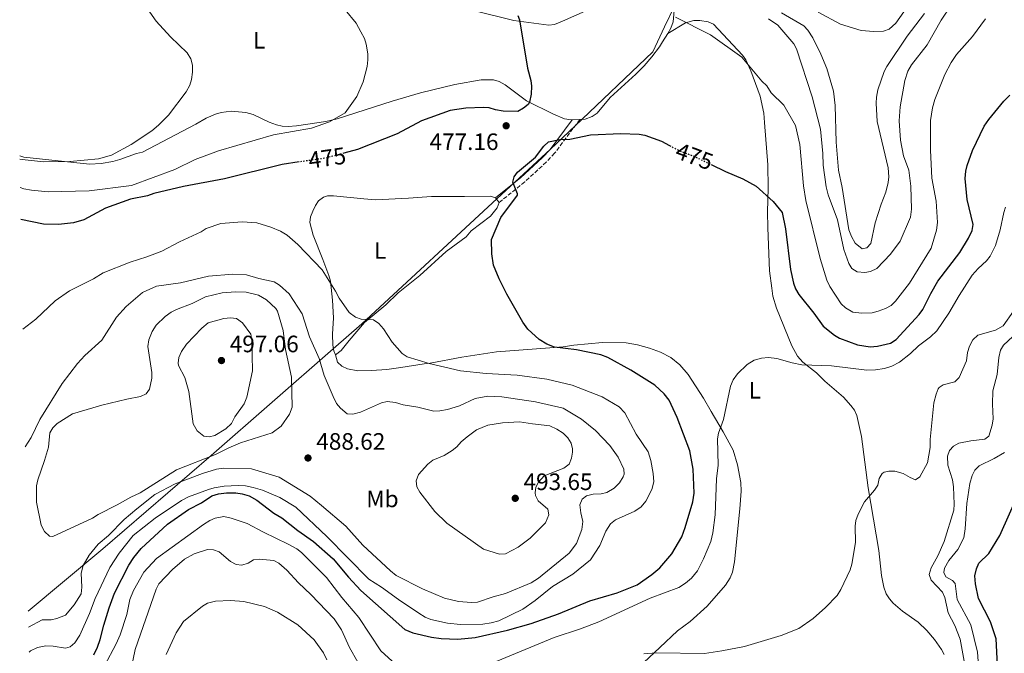
# Model space of a CAD drawing. Units: metres. Extents: x 632202 to 634045, y 4683414 to 4685763.
# Drawn here: x 632236 to 632652, y 4683695 to 4683963 of the extents above; entities that cross this region are included whole.
import ezdxf
from ezdxf.enums import TextEntityAlignment as Align

# ---------------------------------------------------------------- set-up
doc = ezdxf.new("R2010")
doc.units = ezdxf.units.M
doc.header["$MEASUREMENT"] = 0
doc.linetypes.add('DGN Style 3', pattern=[2.435891, 1.739922, -0.695969])
doc.linetypes.add('DGN Style 5', pattern=[1.217945, 0.521977, -0.695969])
for name, color, linetype, lineweight in [('Camino', 7, 'DGN Style 3', 0), ('Cota de curva de nivel directora', 7, 'Continuous', 0), ('Cota de punto acotado terreno', 7, 'Continuous', 0), ('Curva de nivel directora', 30, 'Continuous', 30), ('Curva de nivel directora no vista', 30, 'DGN Style 5', 30), ('Curva de nivel intermedia', 30, 'Continuous', 0), ('Etiqueta de uso rústico', 92, 'Continuous', 0), ('Límite de Autonomía', 7, 'Continuous', 0), ('Línea de cambio de uso (parcela vista)', 92, 'Continuous', 0), ('Margen derecho', 7, 'Continuous', 0), ('Punto acotado terreno (símbolo)', 7, 'Continuous', 0)]:
    doc.layers.add(name, color=color, linetype=linetype, lineweight=lineweight)
doc.styles.add('Style-Arial', font='arial.ttf')

# ---------------------------------------------------------------- blocks, each defined once
blk = doc.blocks.new('5PATER')
at = {"layer": 'Punto acotado terreno (símbolo)', "linetype": 'Continuous', "lineweight": 0}
h = blk.add_hatch(color=51, dxfattribs=at)
edge = h.paths.add_edge_path()
edge.add_ellipse((0, 0), major_axis=(-0.11, -0.111), ratio=0.999422, start_angle=0, end_angle=360)

msp = doc.modelspace()

# ---------------------------------------------------------------- linework, layer by layer
at = {"layer": 'Camino', "color": 7, "linetype": 'DGN Style 3', "lineweight": 0}
msp.add_polyline3d([(632473.06, 4683920.58, 475.19), (632462.39, 4683906.26, 474.48), (632458.88, 4683902.5, 474.41), (632449.8, 4683894.18, 474.9), (632438.98, 4683885.46, 475.28)], dxfattribs=at)
at = {"layer": 'Curva de nivel directora', "color": 30, "linetype": 'Continuous', "lineweight": 30, "flags": 128}
for points, elevation in [([(632446.87, 4683964.57), (632447.54, 4683962.71), (632450.88, 4683942.2), (632452.3, 4683937.05), (632452.67, 4683934.57), (632452.54, 4683931.27), (632451.76, 4683927.85), (632451.2, 4683926.87), (632449.26, 4683925.29), (632446.89, 4683923.95), (632440.6, 4683924.02), (632437.46, 4683924.59), (632434.79, 4683925.49), (632432.3, 4683925.66), (632424.85, 4683925.31), (632418.32, 4683924.4), (632406.21, 4683920.05), (632395.82, 4683914.47), (632379.14, 4683907.84), (632373.41, 4683906.3)], 475), ([(632528.54, 4683901.54), (632534.6, 4683898.63), (632541.97, 4683895.48), (632547.5, 4683892.41), (632554.8, 4683885.87), (632558.53, 4683881.23), (632560.01, 4683874.35), (632562.04, 4683857.1), (632563.35, 4683851.34), (632564.19, 4683848.98), (632565.64, 4683846.6), (632571.93, 4683838.76), (632575.84, 4683833.24), (632580.6, 4683829.34), (632582.81, 4683828.19), (632590.38, 4683825.3), (632595.7, 4683824.53), (632598.82, 4683824.77), (632604.35, 4683826.05), (632606.76, 4683827.51), (632616.49, 4683838.2), (632618, 4683840.2), (632621.3, 4683847.04), (632624.28, 4683852.2), (632633.66, 4683864.33), (632637.28, 4683870.36), (632638.85, 4683873.63), (632639.19, 4683876.13), (632636.66, 4683886.67), (632635.94, 4683895.57), (632636.14, 4683898.7), (632636.72, 4683901.13), (632638.97, 4683907.38), (632643.95, 4683917.7), (632645.92, 4683920.58), (632652.18, 4683928.35), (632654.8, 4683930.82)], 475), ([(632462.36, 4683824.38), (632459.05, 4683825.63), (632455.84, 4683827.63), (632451.06, 4683831.98), (632448.98, 4683834.92), (632442.22, 4683846.75), (632438.96, 4683853.21), (632436.64, 4683858.95), (632435.89, 4683863.83), (632435.79, 4683869.84), (632439.65, 4683879.17), (632446.68, 4683888.57), (632446.7, 4683889.17), (632444.81, 4683894.08), (632445.32, 4683896.3), (632446.77, 4683898.35), (632454.34, 4683904.62), (632457.92, 4683909.23), (632459.85, 4683911.13), (632464.64, 4683912.1), (632468.86, 4683912.25), (632477.54, 4683914.05), (632490.37, 4683914.59), (632498.1, 4683914.38), (632500.56, 4683913.94), (632507.59, 4683911.32), (632511.01, 4683909.55)], 475), ([(632354.52, 4683902.62), (632347.36, 4683901.59), (632322.91, 4683895.54), (632305.57, 4683892.23), (632293.03, 4683889.22), (632290.45, 4683888.34), (632283.15, 4683886.83), (632272.64, 4683883.02), (632263.47, 4683878.17), (632259.17, 4683876.93), (632252.85, 4683876.15), (632246.44, 4683876.34), (632236.9, 4683878.29)], 475), ([(632267.67, 4683694.34), (632269.24, 4683697.58), (632270.45, 4683700.81), (632271.9, 4683706.78), (632274.21, 4683714.22), (632276.4, 4683720.37), (632282.48, 4683732.17), (632284.63, 4683735.44), (632287.67, 4683739.18), (632298.86, 4683749.55), (632307.78, 4683755.67), (632313.27, 4683758.6), (632317.61, 4683761.49), (632320.35, 4683762.3), (632323.82, 4683762.81), (632327.67, 4683762.79), (632330.32, 4683762.41), (632333.34, 4683761.45), (632336.52, 4683759.69), (632343.84, 4683754.17), (632347.17, 4683752.17), (632353.96, 4683746.79), (632360.56, 4683742.27), (632368.86, 4683734.82), (632375.32, 4683727.07), (632380.53, 4683721.43), (632399.16, 4683704.96), (632402.48, 4683703.55), (632410.32, 4683701.81), (632414.47, 4683701.2), (632421.52, 4683700.88), (632428.88, 4683701.59), (632442.49, 4683704.79), (632452.53, 4683707.54), (632464.04, 4683711.58), (632477.31, 4683717.16), (632488.86, 4683720.54), (632497.28, 4683723.91), (632503.5, 4683728.22), (632506.89, 4683731.07), (632512, 4683736.96), (632516.13, 4683744.18), (632517.57, 4683748.05), (632520.82, 4683758.91), (632521.32, 4683762.61), (632520.98, 4683772.78), (632519.48, 4683780.57), (632514.12, 4683794.59), (632510.76, 4683802), (632508.71, 4683804.62), (632504.78, 4683808.34), (632494.67, 4683814.55), (632484.92, 4683820.01), (632482, 4683821.13), (632471.61, 4683823.15), (632462.36, 4683824.38)], 475), ([(632649.7, 4683687.17), (632649.03, 4683701.02), (632646.61, 4683708.27), (632641.51, 4683718.13), (632640.19, 4683724.33), (632639.99, 4683727.69), (632640.64, 4683730.69), (632641.61, 4683733), (632645.85, 4683737.17), (632650.48, 4683744.76), (632659.31, 4683764.31), (632662.49, 4683770.45), (632663.64, 4683773.59), (632666.32, 4683777.9), (632672.87, 4683781.73), (632674.89, 4683783.34)], 450)]:
    msp.add_lwpolyline(points, dxfattribs=dict(at, elevation=elevation))
at = {"layer": 'Curva de nivel directora no vista', "color": 30, "linetype": 'DGN Style 5', "lineweight": 30, "elevation": 475, "flags": 128}
for points in [[(632511.01, 4683909.55), (632515.63, 4683907.16), (632521.01, 4683905.15), (632528.54, 4683901.54)], [(632373.41, 4683906.3), (632365.64, 4683904.22), (632354.52, 4683902.62)]]:
    msp.add_lwpolyline(points, dxfattribs=at)
at = {"layer": 'Curva de nivel intermedia', "color": 30, "linetype": 'Continuous', "lineweight": 0, "flags": 128}
for points, elevation in [([(632236.42, 4683903.83), (632237.5, 4683903.6), (632246.5, 4683902.61), (632257.54, 4683902.85), (632269.71, 4683903.88), (632275.19, 4683905.47), (632283.55, 4683909.99), (632292.18, 4683915.79), (632295.05, 4683918.1), (632299.25, 4683922.37), (632306.67, 4683932.22), (632308.22, 4683935.12), (632308.99, 4683937.5), (632309.45, 4683940.58), (632309.35, 4683943.54), (632308.75, 4683946.16), (632307.17, 4683948.79), (632300.14, 4683955.47), (632294.04, 4683962.12), (632287.71, 4683971.23)], 465), ([(632236.64, 4683891.76), (632238.2, 4683891.31), (632241.4, 4683890.63), (632248.45, 4683889.99), (632265.73, 4683890.43), (632283.59, 4683892.68), (632301.87, 4683899.46), (632310.56, 4683903.58), (632320.42, 4683907.37), (632343.56, 4683914.05), (632359.66, 4683916.94), (632367.23, 4683919.57), (632373.94, 4683923.37), (632378.78, 4683930.26), (632381.56, 4683936.47), (632383.17, 4683942.92), (632383.54, 4683945.81), (632383.45, 4683948.3), (632382.8, 4683952.36), (632382.02, 4683954.74), (632380.57, 4683957.63), (632378.52, 4683961.2), (632373.97, 4683966.83)], 470), ([(632558.31, 4683965.67), (632567.64, 4683960.16), (632569.39, 4683958.37), (632571.49, 4683955.02), (632574.9, 4683948.12), (632577.45, 4683942.04), (632580.25, 4683932.5), (632581, 4683926.5), (632581.32, 4683911), (632582.39, 4683899.15), (632583.93, 4683891.78), (632586.74, 4683873.87), (632587.84, 4683871.05), (632589.41, 4683868.31), (632592.29, 4683865.84), (632594.3, 4683866.26), (632596, 4683868.11), (632597.81, 4683876.93), (632600.32, 4683884.71), (632602.38, 4683889.82), (632603.39, 4683893.88), (632603.63, 4683896.38), (632603.36, 4683900.05), (632598.7, 4683919.73), (632598.26, 4683927.47), (632598.34, 4683929.97), (632598.97, 4683933.13), (632601.69, 4683940.77), (632602.81, 4683943), (632611.42, 4683955.8), (632618.65, 4683965.31)], 490), ([(632573.81, 4683965.84), (632583.14, 4683960.85), (632591.87, 4683958.11), (632597.22, 4683957.71), (632601.42, 4683957.92), (632603.79, 4683958.7), (632606.54, 4683961.32), (632609.97, 4683966.08)], 495), ([(632608.37, 4683925.95), (632610.31, 4683937.07), (632611.59, 4683940.92), (632613.17, 4683943.65), (632619.82, 4683952.05), (632625.78, 4683962.57), (632630.12, 4683968.98)], 485), ([(632513.49, 4683963.73), (632528.32, 4683956.38), (632541.52, 4683946.88), (632549.92, 4683936.72), (632552.04, 4683934.74), (632553.88, 4683931.84), (632559.3, 4683926.63), (632564.15, 4683917.95), (632566.05, 4683909.98), (632567.62, 4683892.54), (632568.61, 4683886.38), (632574.65, 4683861.82), (632577.42, 4683852.7), (632578.65, 4683850.03), (632583.53, 4683842.71), (632585.28, 4683840.95), (632588.39, 4683839.09), (632592.21, 4683838.65), (632596.63, 4683838.88), (632599.06, 4683839.51), (632602.28, 4683840.68), (632604.6, 4683841.98), (632606.39, 4683843.73), (632612.4, 4683851.38), (632621.47, 4683866.21), (632623.75, 4683873.73), (632624.15, 4683876.95), (632623.67, 4683886.08), (632621.82, 4683895.77), (632621.16, 4683907.57), (632621.16, 4683920.17), (632622, 4683925.51), (632623.1, 4683929.05), (632627.28, 4683939.51), (632629.96, 4683944.65), (632632.21, 4683948.03), (632638.96, 4683955.59), (632644.46, 4683963.08)], 480), ([(632552.74, 4683963.06), (632556.68, 4683960.46), (632563.48, 4683952.58), (632564.66, 4683950.37), (632571.27, 4683930.12), (632574.8, 4683916.48), (632575.7, 4683906.11), (632575.81, 4683901.31), (632577.14, 4683892.13), (632578.01, 4683888.73), (632581.89, 4683878.17), (632584.63, 4683865.58), (632586.71, 4683859.69), (632588.05, 4683857.59), (632590.19, 4683856.19), (632593.41, 4683855.83), (632595.85, 4683856.33), (632598.53, 4683857.62), (632604.38, 4683863.63), (632608.43, 4683869.19), (632612.74, 4683879.26), (632613.22, 4683882.67), (632612.91, 4683892.34), (632612.03, 4683899.15), (632609.82, 4683905.19), (632608.5, 4683911.87), (632608, 4683920.05), (632608.37, 4683925.95)], 485), ([(632536.71, 4683807.79), (632537.89, 4683810.51), (632539.67, 4683813.11), (632543.79, 4683817.07), (632546.72, 4683818.87), (632549.82, 4683819.74), (632552.79, 4683820), (632556.25, 4683819.59), (632562.75, 4683817.69), (632566.93, 4683816.91), (632579.4, 4683816.46), (632594.34, 4683814.66), (632597.97, 4683814.69), (632601.82, 4683815.25), (632604.93, 4683816.36), (632608.09, 4683817.94), (632612.82, 4683821.68), (632616.19, 4683824.94), (632621.19, 4683828.63), (632623.84, 4683831.23), (632628.97, 4683838.66), (632633.29, 4683846.19), (632638.79, 4683854.82), (632641.31, 4683857.6), (632644.86, 4683860.78), (632646.43, 4683862.72), (632648.67, 4683867.24), (632650.69, 4683873.94), (632652.17, 4683881.2), (632652.98, 4683883.56)], 470), ([(632284.37, 4683744.76), (632293.58, 4683752.02), (632304.75, 4683759.59), (632307.75, 4683761.09), (632316.13, 4683764.22), (632318.54, 4683764.9), (632322.82, 4683765.55), (632328.75, 4683765.91), (632331.78, 4683765.66), (632335.08, 4683765.08), (632338.92, 4683763.94), (632346.26, 4683760.82), (632353.12, 4683756.69), (632366.22, 4683744.25), (632383.96, 4683726.3), (632389.32, 4683722.95), (632396.45, 4683717.64), (632405.05, 4683711.88), (632407.73, 4683710.24), (632410.04, 4683709.27), (632417.21, 4683707.74), (632422.68, 4683707.09), (632432.04, 4683707.26), (632435.62, 4683707.77), (632438.85, 4683708.63), (632448.97, 4683713.62), (632454.21, 4683717.33), (632461.56, 4683723.15), (632470.11, 4683728.45), (632477.61, 4683734.44), (632481.51, 4683740.55), (632483.99, 4683746.6), (632485.95, 4683749.73), (632488.1, 4683751.38), (632496.26, 4683755.06), (632498.91, 4683756.88), (632500.89, 4683759.18), (632503.53, 4683764.22), (632504.31, 4683767.35), (632504.11, 4683770.96), (632503.1, 4683776.41), (632501.88, 4683780.03), (632496.9, 4683787.62), (632492.12, 4683796.53), (632489.74, 4683799.07), (632482.55, 4683803.36), (632469.83, 4683808.24), (632459.07, 4683810.81), (632446.54, 4683812.56), (632433.48, 4683813.14), (632422.67, 4683814.26), (632409.42, 4683817.48), (632400.05, 4683820.19), (632397.99, 4683821.61), (632393.72, 4683826.43), (632390.17, 4683832.13), (632388.15, 4683834.3), (632385.95, 4683835.86), (632380.64, 4683836.2), (632378.27, 4683836.95), (632375.6, 4683839.05), (632371.34, 4683844.97), (632369.81, 4683847.96), (632364.14, 4683856.95), (632353.92, 4683867.69), (632349.42, 4683871.72), (632346.58, 4683873.34), (632342.54, 4683875.08), (632336.65, 4683876.94), (632330.32, 4683877.36), (632321.33, 4683876.6), (632315.23, 4683874.49), (632313.02, 4683873.06), (632303.95, 4683868.85), (632296.46, 4683864.86), (632290.14, 4683862.45), (632283.08, 4683860.22), (632271.64, 4683855.69), (632267.6, 4683853.27), (632257.4, 4683848.09), (632251.37, 4683843.97), (632243.14, 4683836.11), (632237.77, 4683831.93)], 480), ([(632238.71, 4683782.18), (632241.25, 4683786.2), (632244.92, 4683793.79), (632254.3, 4683809.04), (632260.79, 4683817.43), (632263.89, 4683820.84), (632271.12, 4683827.3), (632277.28, 4683836.96), (632281.36, 4683841.52), (632288.32, 4683847.44), (632294.26, 4683850.09), (632304.29, 4683851.51), (632316.18, 4683854.3), (632326.46, 4683855.19), (632332.21, 4683854.87), (632337.39, 4683853.34), (632343.92, 4683851.91), (632346.21, 4683850.54), (632350.31, 4683846.88), (632355.75, 4683838.46), (632358.89, 4683828.73), (632362.89, 4683819.49), (632364.97, 4683812.33), (632368.82, 4683803.41), (632370.31, 4683800.49), (632371.88, 4683798.54), (632374.71, 4683796.15), (632377.2, 4683795.99), (632380.34, 4683796.88), (632389.24, 4683800.78), (632391.67, 4683801.33), (632395.19, 4683800.94), (632398.39, 4683799.98), (632404.57, 4683798.96), (632411.37, 4683797.32), (632413.88, 4683797.37), (632417.21, 4683797.94), (632422.26, 4683799.51), (632428.82, 4683802.63), (632434.2, 4683803.58), (632440.1, 4683803.38), (632454.36, 4683801.22), (632466.04, 4683798.55), (632473.74, 4683793.88), (632479.68, 4683789.06), (632485.79, 4683782.79), (632489.24, 4683777.87), (632491.64, 4683772.8), (632491.73, 4683770.7), (632491.36, 4683769.59), (632489.81, 4683766.95), (632487.62, 4683764.69), (632484.43, 4683762.92), (632482.03, 4683762.28), (632478.68, 4683762.15), (632475.87, 4683761.46), (632473.99, 4683760.05), (632473.1, 4683757.73), (632473.46, 4683754.33), (632474.27, 4683750.71), (632473.91, 4683747.24), (632471.64, 4683741.32), (632468.62, 4683737.21), (632455.54, 4683726.67), (632452.43, 4683724.71), (632441.64, 4683720.2), (632436.44, 4683718.86), (632429.79, 4683716.58), (632427.22, 4683716.4), (632421.78, 4683716.85), (632415.86, 4683718.21), (632406.54, 4683722.16), (632395.5, 4683727.83), (632393.02, 4683729.77), (632381.38, 4683740.58), (632374.16, 4683748.7), (632363.91, 4683757.43), (632359.1, 4683761.32), (632345.96, 4683769.37), (632334.4, 4683772.97), (632322.63, 4683773.19), (632319.56, 4683772.72), (632313.56, 4683770.9), (632302.09, 4683766.62), (632293.47, 4683762.07)], 485), ([(632327.73, 4683847.74), (632321.95, 4683847.31), (632314.83, 4683845.64), (632309.31, 4683842.85), (632302.65, 4683840.29), (632300.45, 4683839.1), (632297.86, 4683837.31), (632294.09, 4683833.67), (632292.42, 4683830.98), (632290.92, 4683827.42), (632290.6, 4683824.68), (632292.22, 4683813.67), (632292.25, 4683811.17), (632291.27, 4683806.59), (632289.77, 4683804.6), (632287.45, 4683803.47), (632281.65, 4683802.39), (632271.04, 4683799.77), (632258.7, 4683796.14), (632252.25, 4683792.02), (632250.34, 4683790.28), (632249.08, 4683788.06), (632248.55, 4683782.1), (632246.93, 4683776.4), (632244.01, 4683768.23), (632243.53, 4683765.77), (632243.47, 4683761.74), (632243.49, 4683758.83), (632245.51, 4683749.06), (632246.9, 4683746.4), (632249.01, 4683744.49), (632250.39, 4683744.33), (632267.14, 4683752.02), (632269.55, 4683753.6), (632277.64, 4683757.66), (632283.4, 4683760.99), (632287.31, 4683762.78), (632302.61, 4683772.52), (632319.17, 4683778.99), (632324.7, 4683781.8), (632329.67, 4683783.87), (632343.05, 4683788.18), (632346.88, 4683790.89), (632350.42, 4683795.98), (632351.51, 4683798.94), (632351.2, 4683811.6), (632348.73, 4683823.32), (632347.66, 4683831.33), (632346.08, 4683837.08), (632345.29, 4683839.48), (632344.55, 4683840.63), (632340.66, 4683844.38), (632337.33, 4683846.27), (632332.04, 4683847.63), (632327.73, 4683847.74)], 490), ([(632651.92, 4683833.37), (632660.71, 4683845.81)], 465), ([(632325.51, 4683836.75), (632322.69, 4683836.44), (632316.06, 4683834.62), (632313.29, 4683832.33), (632306.82, 4683825.57), (632304.74, 4683822.44), (632303.66, 4683820.02), (632303.34, 4683817.51), (632303.52, 4683816.64), (632306.2, 4683811.46), (632307.87, 4683805.64), (632309.66, 4683791.93), (632311.41, 4683788.94), (632314.15, 4683786.72), (632316.47, 4683786.45), (632318.91, 4683786.98), (632323.42, 4683789.8), (632325.84, 4683792.1), (632327.29, 4683794.88), (632331.23, 4683800.36), (632332.36, 4683803.15), (632334.7, 4683814.36), (632334.53, 4683827.29), (632334.07, 4683829.76), (632330.48, 4683834.63), (632327.99, 4683836.41), (632325.51, 4683836.75)], 495), ([(632500.1, 4683694.73), (632505.38, 4683695.13), (632525.77, 4683694.88), (632533.03, 4683695.95), (632542.57, 4683697.85), (632558.17, 4683702.45), (632565.56, 4683705.47), (632571.64, 4683709.7), (632576.88, 4683714.28), (632581.72, 4683719.38), (632583.38, 4683721.92), (632587.3, 4683730.25), (632588.02, 4683732.65), (632589.48, 4683741.82), (632589.34, 4683748.63), (632589.73, 4683751.11), (632590.67, 4683753.79), (632593.29, 4683759.02), (632597.62, 4683763.91), (632598.97, 4683766.01), (632599.55, 4683768.8), (632600.84, 4683770.94), (632601.61, 4683771.54), (632603.61, 4683771.99), (632606.11, 4683771.96), (632609.65, 4683770.92), (632612.57, 4683769.19), (632614.92, 4683768.31), (632616.75, 4683769.59), (632620.01, 4683775.4), (632621.07, 4683781.87), (632621.09, 4683785.31), (632622.65, 4683800.76), (632623.57, 4683804.42), (632624.53, 4683806.72), (632624.88, 4683807.26), (632626.51, 4683808.44), (632631.52, 4683809.66), (632633.27, 4683811.46), (632636.41, 4683818.56), (632636.82, 4683822.12), (632637.66, 4683824.73), (632639.12, 4683827.46), (632641.16, 4683829.36), (632648.69, 4683831.48), (632651.92, 4683833.37)], 465), ([(632636.03, 4683688.53), (632633.76, 4683700.86), (632631.5, 4683706.63), (632628.73, 4683712.09), (632627.32, 4683718.47), (632626.26, 4683720.74), (632621.53, 4683725.86), (632620.61, 4683728.26), (632621.56, 4683731.13), (632624.34, 4683736.13), (632627.03, 4683742.24), (632631.04, 4683755.43), (632631.28, 4683757.92), (632630.97, 4683765.34), (632630.45, 4683768.3), (632628.49, 4683774.51), (632628.46, 4683778.24), (632629.31, 4683780.68), (632631, 4683782.52), (632633.25, 4683783.73), (632638.25, 4683784.79), (632644.13, 4683785.42), (632645.81, 4683786.75), (632647.28, 4683791.4), (632647.68, 4683794.08), (632647.39, 4683800.24), (632647.6, 4683805.88), (632649.39, 4683812.81), (632650.13, 4683820.03), (632650.86, 4683823), (632652.13, 4683825.16), (632655.95, 4683828.87)], 460), ([(632436.07, 4683690.8), (632462.23, 4683701.62), (632473.35, 4683705.23), (632481.12, 4683708.23), (632502.78, 4683718.26), (632514.95, 4683722.78), (632517.77, 4683724.62), (632520.26, 4683726.77), (632522.71, 4683729.85), (632525.38, 4683734.84), (632528.39, 4683742.15), (632529.29, 4683745.85), (632530.2, 4683753.44), (632530.82, 4683768.67), (632531.51, 4683774.5), (632531.21, 4683785.58), (632531.7, 4683788.02), (632533.73, 4683793.73), (632536.71, 4683807.79)], 470), ([(632447.59, 4683792.84), (632440.38, 4683792.34), (632434.25, 4683791.35), (632429.45, 4683789.37), (632425.5, 4683786.46), (632422.97, 4683784.3), (632421.13, 4683782.21), (632419.14, 4683780.69), (632415.71, 4683778.49), (632410.91, 4683776.63), (632408.81, 4683774.95), (632404.91, 4683770.56), (632403.95, 4683767.83), (632404.26, 4683765.35), (632405.46, 4683763.05), (632411.79, 4683754.89), (632416.82, 4683749.96), (632432.39, 4683738.9), (632439.15, 4683736.84), (632441.66, 4683736.94), (632446.97, 4683739.79), (632452.09, 4683743.55), (632458.56, 4683750.02), (632459.98, 4683753.45), (632459.54, 4683755.92), (632455.48, 4683759.44), (632454.37, 4683761.7), (632454.2, 4683762.8), (632454.44, 4683765.1), (632455.63, 4683767.28), (632458, 4683769.96), (632466.27, 4683773.25), (632468.5, 4683774.93), (632469.55, 4683777.48), (632469.92, 4683779.97), (632469.91, 4683781.34), (632469.33, 4683783.77), (632467.96, 4683786.06), (632466.01, 4683788), (632463.4, 4683789.74), (632460.43, 4683791.15), (632453.07, 4683791.92), (632447.59, 4683792.84)], 490), ([(632641.64, 4683687.79), (632641.13, 4683695.46), (632638.27, 4683707.02), (632632.51, 4683717.68), (632631.63, 4683724.42), (632630.49, 4683725.65), (632627.76, 4683727.2), (632626.86, 4683729.09), (632627.17, 4683730.97), (632628.96, 4683734.1), (632632.72, 4683738.87), (632635.27, 4683743.81), (632635.94, 4683747.6), (632636.57, 4683758.24), (632637.79, 4683766.66), (632638.77, 4683770.12), (632639.9, 4683772.34), (632641.82, 4683774.18), (632648.18, 4683777.3), (632652.5, 4683779.84)], 455), ([(632293.47, 4683762.07), (632285.86, 4683755.97), (632280.56, 4683751.5), (632273.93, 4683744.78), (632269.55, 4683741.05), (632265.68, 4683736.42), (632263.24, 4683732.02), (632262.39, 4683728.79), (632262.65, 4683722.93), (632262.43, 4683720.09), (632259.39, 4683715.47), (632255.74, 4683711.09), (632252.1, 4683709.63), (632249.65, 4683709.15), (632245.86, 4683709.03), (632240.14, 4683706.01)], 485), ([(632272.24, 4683689.63), (632277.14, 4683698.91), (632278.82, 4683702.69), (632281.65, 4683711.31), (632282.94, 4683717.75), (632284.48, 4683721.43), (632288.82, 4683729.27), (632294.22, 4683735.03), (632314.11, 4683749.44), (632316.68, 4683751.07), (632318.98, 4683752.02), (632322.71, 4683752.76), (632325.68, 4683752.13), (632332.51, 4683749.84), (632339.41, 4683746.09), (632349.85, 4683741.13), (632353.46, 4683739.13), (632355.45, 4683737.61), (632365.97, 4683726.92), (632372.52, 4683718.47), (632379.7, 4683710.13), (632388.96, 4683695.96), (632393.7, 4683691.57)], 470), ([(632240.34, 4683695.49), (632240.96, 4683696.01), (632243.87, 4683697.45), (632247.41, 4683698.09), (632250.56, 4683698.03), (632255.75, 4683697.19), (632257.78, 4683697.72), (632259.72, 4683699.31), (632261.75, 4683702.62), (632265.82, 4683711.74), (632268.29, 4683718.11), (632274.51, 4683731.24), (632278.43, 4683737.28), (632284.37, 4683744.76)], 480), ([(632283.69, 4683689.07), (632285.13, 4683696.49), (632294.06, 4683721.99), (632295.12, 4683724.26), (632300.97, 4683730.42), (632305.97, 4683734.67), (632310.14, 4683736.96), (632315.81, 4683738.88), (632318.31, 4683738.74), (632320.65, 4683737.8), (632325.5, 4683733.79), (632327.81, 4683732.48), (632330.22, 4683732.19), (632332.89, 4683732.98), (632335.13, 4683734.44), (632337.61, 4683734.8), (632343.71, 4683734.21), (632345.92, 4683733.06), (632349.3, 4683730.13), (632354.13, 4683724.71), (632359.46, 4683719.85), (632369.24, 4683709.53), (632372.35, 4683704.85), (632375.76, 4683697.47), (632379.21, 4683691.21)], 465), ([(632298.31, 4683694.4), (632302.5, 4683703.6), (632305.62, 4683708.38), (632313.61, 4683714.91), (632315.77, 4683716.17), (632319.15, 4683716.98), (632325.53, 4683717.22), (632331.09, 4683716.88), (632339.77, 4683714.71), (632345.31, 4683712.28), (632353.85, 4683707.01), (632360.75, 4683700.62), (632364.79, 4683695.12), (632366.17, 4683692.21)], 460)]:
    msp.add_lwpolyline(points, dxfattribs=dict(at, elevation=elevation))
at = {"layer": 'Límite de Autonomía', "color": 7, "linetype": 'Continuous', "lineweight": 0}
msp.add_polyline3d([(632240.02, 4683712.79, 485.83), (632271.46, 4683739.05, 483.58), (632317.24, 4683778.56, 490.17), (632368.77, 4683823.56, 482.87), (632380.97, 4683834.22, 480.38), (632440.01, 4683888.88, 475.19), (632460.7, 4683908.03, 474.51), (632471.02, 4683917.85, 475.13), (632503.91, 4683949.14, 479.33), (632508.89, 4683959.67, 479.58), (632513.14, 4683968.66, 480.35), (632513.26, 4683968.92, 480.34), (632514.46, 4683970.01, 480.29), (632563.98, 4684015.4, 505.64), (632644.22, 4684088.96, 444.95), (632674.63, 4684116.98, 431.6)], dxfattribs=at)
at = {"layer": 'Línea de cambio de uso (parcela vista)', "color": 92, "linetype": 'Continuous', "lineweight": 0, "flags": 128}
for points, elevation in [([(632473.06, 4683920.58), (632469.79, 4683920.39)], 475.2), ([(632437.41, 4683887.41), (632438.98, 4683885.46)], 475.28)]:
    msp.add_lwpolyline(points, dxfattribs=dict(at, elevation=elevation))
at = {"layer": 'Línea de cambio de uso (parcela vista)', "color": 92, "linetype": 'Continuous', "lineweight": 0}
for points in [[(632427.54, 4683966.69, 474.48), (632445.12, 4683962.32, 475.71), (632459.94, 4683960.45, 476.33), (632462.4, 4683960.74, 476.43), (632465.8, 4683962.09, 476.63), (632477.91, 4683967.46, 478.18)], [(632513.05, 4683968.11, 480.37), (632512.47, 4683961.76, 479.75), (632511.47, 4683959.08, 479.54), (632510.22, 4683956.9, 479.4)], [(632510.22, 4683956.9, 479.4), (632517.72, 4683961.38, 480.2), (632521.25, 4683962.38, 480.42), (632523.75, 4683962.38, 480.5), (632527.3, 4683961.82, 480.47), (632529.57, 4683960.83, 480.43), (632541.73, 4683947.7, 480.34), (632543.22, 4683945.72, 480.27), (632545.3, 4683941.15, 480.03), (632549.19, 4683930.38, 479.36), (632550.77, 4683923.29, 478.89), (632551.11, 4683919.27, 478.89), (632552.54, 4683901.36, 476.58), (632552.63, 4683891.47, 475.56), (632552.32, 4683881.58, 474.16), (632552.46, 4683874.75, 473.56), (632553.24, 4683856.63, 473.52), (632554.13, 4683849.24, 472.56), (632554.64, 4683845.86, 472.43), (632556.11, 4683840.75, 472.03), (632562.59, 4683824.88, 470.87), (632565.07, 4683820.55, 470.59), (632567.34, 4683818.03, 470.36), (632573.01, 4683813.49, 469.94), (632576.54, 4683810, 469.34), (632584.51, 4683803.15, 468.74), (632587.61, 4683799.74, 468.75), (632589.06, 4683797.68, 468.47), (632590.15, 4683795.44, 468.15), (632592.09, 4683786.59, 467.32), (632594.9, 4683764.94, 465.16), (632599.43, 4683738.36, 464.68), (632600.52, 4683727.79, 464.23), (632601.47, 4683722.9, 464.07), (632602.55, 4683720.11, 463.97), (632603.87, 4683717.95, 463.87), (632605.51, 4683716.07, 463.75), (632609.4, 4683712.78, 463.5), (632616.04, 4683708.04, 463.03), (632619.63, 4683704.61, 462.9), (632622.95, 4683700.82, 462.78), (632625.9, 4683696.62, 462.42), (632627.06, 4683694.42, 462.21)], [(632510.22, 4683956.9, 479.4), (632508, 4683953.4, 479.29), (632506.72, 4683951.27, 479.55), (632503.55, 4683947, 479.21), (632500.24, 4683943.28, 478.73), (632496.74, 4683939.7, 478.13), (632485.86, 4683929.87, 476.31), (632480.37, 4683923.24, 475.29), (632478.3, 4683921.77, 475.18), (632475.29, 4683920.71, 475.2), (632473.06, 4683920.58, 475.2)], [(632469.79, 4683920.39, 475.2), (632469.46, 4683920.38, 475.2), (632466.63, 4683920.78, 475.2), (632461.98, 4683922.75, 475.26), (632450.48, 4683928.5, 475.03), (632441.51, 4683935.13, 474.61), (632438.97, 4683936.65, 474.52), (632436.52, 4683937.38, 474.4), (632431.43, 4683937.25, 474.16), (632420.3, 4683935.4, 473.33), (632405.77, 4683931.79, 472.41), (632393.78, 4683928.31, 471.69), (632370.54, 4683920.79, 470.43), (632365.68, 4683919.71, 469.98), (632353.35, 4683917.94, 468.77), (632349.79, 4683917.6, 468.47), (632347.31, 4683917.71, 468.46), (632344.84, 4683918.26, 468.56), (632341.75, 4683919.38, 468.48), (632335.05, 4683922.68, 468.17), (632331.99, 4683923.51, 467.96), (632325.79, 4683924.07, 467.51), (632321.53, 4683923.5, 467.19), (632319.11, 4683922.8, 467.27), (632315.16, 4683921.09, 467.61), (632310.87, 4683918.52, 467.45), (632288.23, 4683906.76, 466.34), (632285.79, 4683906.17, 466.42), (632278.76, 4683903.61, 466.01), (632275.78, 4683902.84, 465.92), (632270.81, 4683901.93, 465.79), (632265.84, 4683901.66, 465.65), (632238.07, 4683904.68, 464.12), (632236.39, 4683905.17, 463.96)], [(632369.87, 4683821.1, 483.04), (632369.09, 4683822.72, 482.87), (632368.73, 4683825.22, 482.69), (632368.57, 4683829.81, 482.35), (632368.94, 4683836.77, 480.91), (632368.52, 4683844.25, 480.57), (632367.67, 4683852.19, 480.38), (632367.03, 4683854.68, 480.31), (632364.47, 4683861.38, 479.71), (632360.42, 4683871.62, 479.46), (632358.98, 4683877.06, 479.46), (632359.32, 4683879.47, 479.34), (632360.28, 4683881.87, 479.21), (632361.35, 4683884.26, 479.16), (632362.65, 4683886.12, 479.12), (632364.71, 4683887.72, 478.96), (632366.51, 4683888.22, 478.86), (632369.01, 4683888.3, 478.81), (632381.81, 4683886.96, 478.86), (632386.76, 4683886.57, 478.22), (632400.7, 4683887.35, 478.12), (632410.36, 4683888.02, 477.67), (632424.32, 4683888.01, 476.47), (632435.26, 4683888.13, 475.96), (632437.41, 4683887.41, 475.28)], [(632438.98, 4683885.46, 475.28), (632438.14, 4683883.22, 475.31), (632435.29, 4683879.69, 475.78), (632427.17, 4683873.47, 476.04), (632425.02, 4683870.99, 476.13), (632416.52, 4683864.72, 476.13), (632405.43, 4683854.65, 476.85), (632396.32, 4683847.36, 477.84), (632391.03, 4683842.16, 478.6), (632382.14, 4683834.79, 480.31), (632375.57, 4683827.12, 481.33), (632372.2, 4683822.91, 482.56), (632369.87, 4683821.1, 483.04)], [(632497.86, 4683688.9, 464.17), (632506.81, 4683697.35, 465.42), (632514.27, 4683704.49, 465.85), (632519.67, 4683708.38, 466.78), (632526.86, 4683714.91, 466.53), (632534.61, 4683723.76, 466.83), (632536.64, 4683726.86, 466.78), (632537.59, 4683729.21, 466.86), (632538.44, 4683733.63, 467.04), (632540.69, 4683756.01, 468.21), (632541.19, 4683763.48, 468.67), (632541.09, 4683767.2, 468.79), (632539.69, 4683774.6, 468.95), (632537.84, 4683780.83, 469.68), (632533.63, 4683788.54, 469.68), (632528.6, 4683797.13, 470.56), (632525.26, 4683802.76, 470.66), (632518.81, 4683812.76, 470.79), (632515.32, 4683816.83, 470.96), (632511.48, 4683820.02, 471.24), (632507.18, 4683822.22, 471.54), (632502.49, 4683823.9, 471.88), (632497.37, 4683825.34, 472.36), (632492.61, 4683826.16, 472.84), (632482.62, 4683826.27, 473.53), (632470.51, 4683825.13, 474.76), (632465.97, 4683824.52, 474.88), (632437.8, 4683822.36, 477.39), (632423.27, 4683820.17, 478.63), (632409.88, 4683817.58, 480.25), (632407.29, 4683817.27, 480.17), (632397.43, 4683815.73, 480.76), (632391.57, 4683814.84, 481.36), (632385.1, 4683814.4, 481.96), (632379.31, 4683814.31, 482.21), (632374.86, 4683815.13, 482.64), (632372.45, 4683816.25, 483.18), (632370.72, 4683818.03, 483.55), (632369.87, 4683821.1, 483.04)]]:
    msp.add_polyline3d(points, dxfattribs=at)
at = {"layer": 'Margen derecho', "color": 7, "linetype": 'Continuous', "lineweight": 0}
msp.add_polyline3d([(632469.79, 4683920.39, 475.19), (632460.47, 4683907.86, 474.48), (632457.12, 4683904.28, 474.41), (632448.17, 4683896.08, 474.9), (632437.41, 4683887.41, 475.28)], dxfattribs=at)

# ---------------------------------------------------------------- block references
at = {"layer": 'Punto acotado terreno (símbolo)', "color": 7, "linetype": 'Continuous', "lineweight": 0, "xscale": 10, "yscale": 10, "zscale": 10}
for p in [(632441.93, 4683917.9, 477.16), (632321.64, 4683818.68, 497.06), (632358.21, 4683777.49, 488.62), (632445.77, 4683760.45, 493.65)]:
    msp.add_blockref('5PATER', p, dxfattribs=at)

# ---------------------------------------------------------------- texts
at = {"layer": 'Cota de curva de nivel directora', "color": 7, "linetype": 'Continuous', "lineweight": 0, "style": 'Style-Arial'}
for rotation, p in [(8.1871, (632366.3, 4683904.32, 475)), (339.514, (632521.48, 4683904.97, 475))]:
    msp.add_text('475', height=7, rotation=rotation, dxfattribs=at).set_placement(p, align=Align.MIDDLE_CENTER)
at = {"layer": 'Cota de punto acotado terreno', "color": 7, "linetype": 'Continuous', "lineweight": 0, "style": 'Style-Arial'}
for s, p in [('477.16', (632409.55, 4683907.65, 477.16)), ('497.06', (632325.14, 4683822.18, 497.06)), ('488.62', (632361.71, 4683780.99, 488.62)), ('493.65', (632449.27, 4683763.95, 493.65))]:
    msp.add_text(s, height=7, dxfattribs=at).set_placement(p)
at = {"layer": 'Etiqueta de uso rústico', "color": 92, "linetype": 'Continuous', "lineweight": 0, "style": 'Style-Arial'}
for s, p in [('L', (632337.61, 4683954.01, 468.76)), ('L', (632388.64, 4683865.19, 478.41)), ('L', (632546.96, 4683806.13, 469.91)), ('Mb', (632389.67, 4683760.2, 487.64))]:
    msp.add_text(s, height=7, dxfattribs=at).set_placement(p, align=Align.MIDDLE_CENTER)

doc.saveas('drawing.dxf')
